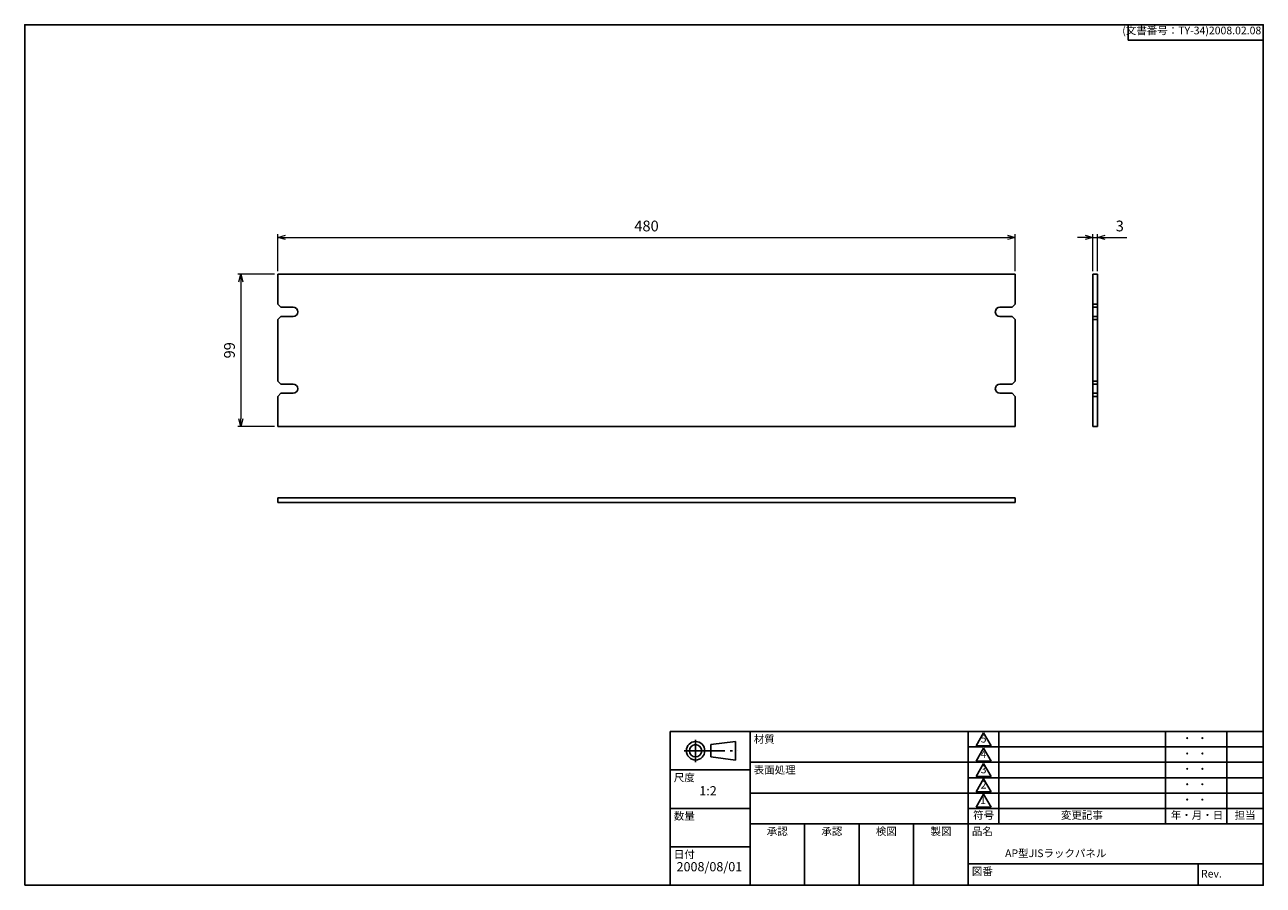
# Model space of a CAD drawing. Units: millimetres. Extents: x 0 to 806, y 0 to 560.
import ezdxf
from ezdxf.enums import TextEntityAlignment as Align

# ---------------------------------------------------------------- set-up
doc = ezdxf.new("R2010")
doc.units = ezdxf.units.MM
doc.header["$LTSCALE"] = 2
doc.linetypes.add('gen7a', pattern=[6.875, 4.75, -0.875, 0.375, -0.875])
doc.layers.add('7A', color=4, linetype='gen7a')
doc.layers.add('RAHM2', color=1, linetype='Continuous')
doc.layers.add('AM_5', color=3, linetype='Continuous', lineweight=18)
doc.layers.add('TK1', color=7, linetype='Continuous', lineweight=25)
doc.styles.get("Standard").update_dxf_attribs({"font": 'ISOCP.SHX', "bigfont": 'bigfont.shx'})
doc.dimstyles.new('AM_ISO', dxfattribs={"dimtxt": 3.5, "dimasz": 2.5, "dimexe": 1, "dimexo": 1, "dimgap": 1.5, "dimtad": 1, "dimdsep": 46, "dimtxsty": 'Standard', "dimblk": 'OPEN30', "dimcen": 0, "dimclrd": 256, "dimclre": 256, "dimclrt": 2, "dimadec": 0, "dimazin": 2, "dimtp": 0.1, "dimtm": 0.1, "dimtfac": 0.71, "dimtmove": 0, "dimatfit": 3, "dimldrblk": 'OPEN30', "dimfxl": 0, "dimlwd": -1, "dimlwe": -1, "dimarcsym": 0})

# ---------------------------------------------------------------- blocks, each defined once
blk = doc.blocks.new('TK-A3')
for p, q in [((359, 280), (359, 275)), ((359, 275), (403, 275))]:
    blk.add_line(p, q)
blk.add_lwpolyline([(0, 0), (403, 0), (403, 280), (0, 280)], close=True)
at = {"insert": (402.36, 276.11), "char_height": 2.5, "width": 43.0784, "attachment_point": 9}
blk.add_mtext('(文書番号：TY-34)2008.02.08', dxfattribs=at)
blk = doc.blocks.new('TK-TITLE')
for p, q in [((0, 50), (-193, 50)), ((-193, 50), (-193, 0)), ((-167, 50), (-167, 0)), ((-96, 50), (-96, 0)), ((0, 0), (0, 50)), ((-179.72, 45.75), (-171.72, 46.75)), ((-179.72, 41.75), (-179.72, 45.75)), ((-171.72, 46.75), (-171.72, 40.75)), ((-171.72, 40.75), (-179.72, 41.75)), ((-167, 37.5), (-193, 37.5)), ((-167, 40), (-96, 40)), ((-167, 30), (-96, 30)), ((-167, 25), (-193, 25)), ((-167, 20), (-96, 20)), ((-149.25, 20), (-149.25, 0)), ((-131.5, 20), (-131.5, 0)), ((-113.75, 20), (-113.75, 0)), ((-96, 20), (0, 20)), ((-167, 12.5), (-193, 12.5)), ((-96, 7), (0, 7)), ((-21.18, 0), (-21.18, 7)), ((-193, 0), (0, 0))]:
    blk.add_line(p, q)
for radius in [3, 2]:
    blk.add_circle((-184.72, 43.75), radius)
at = {"layer": '7A'}
for q in [(-184.72, 47.32), (-188.44, 43.75), (-184.72, 40.04), (-170.94, 43.75)]:
    blk.add_line((-184.72, 43.75), q, dxfattribs=at)
at = {"layer": 'RAHM2'}
for p, q in [((-91, 49.6), (-93.42, 45.4)), ((-88.58, 45.4), (-91, 49.6)), ((-86, 50), (-86, 20)), ((-31.82, 50), (-31.82, 20)), ((-11.82, 50), (-11.82, 20)), ((-96, 45), (0, 45)), ((-93.42, 45.4), (-88.58, 45.4)), ((-91, 44.6), (-93.42, 40.4)), ((-88.58, 40.4), (-91, 44.6)), ((-93.42, 40.4), (-88.58, 40.4)), ((-96, 40), (0, 40)), ((-91, 39.6), (-93.42, 35.4)), ((-88.58, 35.4), (-91, 39.6)), ((-96, 35), (0, 35)), ((-93.42, 35.4), (-88.58, 35.4)), ((-91, 34.6), (-93.42, 30.4)), ((-88.58, 30.4), (-91, 34.6)), ((-96, 30), (0, 30)), ((-93.42, 30.4), (-88.58, 30.4)), ((-91, 29.6), (-93.42, 25.4)), ((-88.58, 25.4), (-91, 29.6)), ((-96, 25), (0, 25)), ((-93.42, 25.4), (-88.58, 25.4))]:
    blk.add_line(p, q, dxfattribs=at)
for tag, p, height in [('GEN-TITLE-MAT1', (-148.96, 43.3), 3), ('GEN-TITLE-MAT2', (-148.96, 33.3), 3), ('GEN-TITLE-DES1', (-84.14, 12.83), 3.5), ('GEN-TITLE-DES2', (-84, 9.15), 2.5), ('GEN-TITLE-NR1', (-84, 2), 3), ('GEN-TITLE-NR2', (-8, 1.71), 2.5)]:
    blk.add_attdef(tag, p, '', height=height)
for tag, p in [('GEN-TITLE-SCA', (-177.82, 28.3)), ('GEN-TITLE-QTY', (-175.61, 15.8))]:
    blk.add_attdef(tag, text='', height=3).set_placement(p, align=Align.BOTTOM_RIGHT)
blk.add_attdef('GEN-TITLE-DAT', text='', height=3).set_placement((-180.22, 3.59), align=Align.BOTTOM_CENTER)
for s, p in [('5', (-91, 45.65)), ('4', (-91, 40.65)), ('3', (-91, 35.65)), ('2', (-91, 30.65)), ('1', (-91.19, 25.65))]:
    blk.add_text(s, height=2.5, dxfattribs=at).set_placement(p, align=Align.BOTTOM_CENTER)
at = {"layer": 'RAHM2', "char_height": 2.5}
for s, insert, width, attachment_point in [('材質', (-165.8, 48.8), 60, 1), ('・  ・   ', (-22.28, 47.5), 20, 5), ('・  ・   ', (-22.28, 42.5), 20, 5), ('尺度', (-191.8, 36.3), 20, 1), ('表面処理', (-165.8, 38.8), 60, 1), ('・  ・   ', (-22.28, 37.5), 20, 5), ('・  ・   ', (-22.28, 32.5), 20, 5), ('・  ・   ', (-22.28, 27.5), 20, 5), ('符号', (-91, 22.5), 10, 5), ('変更記事', (-59, 22.5), 45, 5), ('年・月・日', (-21.56, 22.5), 20, 5), ('担当', (-5.91, 22.5), 15, 5), ('数量', (-191.8, 23.8), 20, 1), ('承認', (-158.13, 18.8), 17, 2), ('承認', (-140.38, 18.8), 17, 2), ('検図', (-122.63, 18.8), 17, 2), ('製図', (-104.88, 18.8), 17, 2), ('品名', (-94.8, 18.8), 90, 1), ('日付', (-191.8, 11.3), 60, 1), ('図番', (-94.8, 5.8), 90, 1), ('Rev.', (-16.86, 3.43), 7.9365, 5)]:
    blk.add_mtext(s, dxfattribs=dict(at, insert=insert, width=width, attachment_point=attachment_point))
blk = doc.blocks.new('_Open30')
at = {"color": 0, "linetype": 'ByBlock', "lineweight": -2}
for p, q in [((-1, 0.27), (0, 0)), ((0, 0), (-1, -0.27)), ((0, 0), (-1, 0))]:
    blk.add_line(p, q, dxfattribs=at)
blk = doc.blocks.new('*D6')
at = {"layer": 'AM_5'}
for p, q in [((162.63, 397.64), (138.63, 397.64)), ((140.63, 392.64), (140.63, 303.64)), ((162.63, 298.64), (138.63, 298.64))]:
    blk.add_line(p, q, dxfattribs=at)
at = {"layer": 'Defpoints', "color": 0}
for p in [(164.63, 397.64), (140.63, 298.64), (164.63, 298.64)]:
    blk.add_point(p, dxfattribs=at)
at = {"layer": 'AM_5', "xscale": 5, "yscale": 5, "zscale": 5}
for p, rotation in [((140.63, 397.64), 90), ((140.63, 298.64), 270)]:
    blk.add_blockref('_Open30', p, dxfattribs=dict(at, rotation=rotation))
at = {"layer": 'AM_5', "color": 2, "insert": (134.13, 348.14), "char_height": 7, "attachment_point": 5, "rotation": 90}
blk.add_mtext('99', dxfattribs=at)
blk = doc.blocks.new('*D7')
at = {"layer": 'AM_5'}
for p, q in [((164.63, 399.64), (164.63, 423.64)), ((169.63, 421.64), (639.63, 421.64)), ((644.63, 399.64), (644.63, 423.64))]:
    blk.add_line(p, q, dxfattribs=at)
at = {"layer": 'Defpoints', "color": 0}
for p in [(644.63, 421.64), (164.63, 397.64), (644.63, 397.64)]:
    blk.add_point(p, dxfattribs=at)
at = {"layer": 'AM_5', "xscale": 5, "yscale": 5, "zscale": 5, "rotation": 180}
blk.add_blockref('_Open30', (164.63, 421.64), dxfattribs=at)
at = {"layer": 'AM_5', "xscale": 5, "yscale": 5, "zscale": 5}
blk.add_blockref('_Open30', (644.63, 421.64), dxfattribs=at)
at = {"layer": 'AM_5', "color": 2, "insert": (404.63, 428.14), "char_height": 7, "attachment_point": 5}
blk.add_mtext('480', dxfattribs=at)
blk = doc.blocks.new('*D9')
at = {"layer": 'AM_5'}
for p, q in [((690.09, 421.64), (685.09, 421.64)), ((695.09, 399.64), (695.09, 423.64)), ((695.09, 421.64), (698.09, 421.64)), ((698.09, 399.64), (698.09, 423.64)), ((703.09, 421.64), (717.18, 421.64))]:
    blk.add_line(p, q, dxfattribs=at)
at = {"layer": 'Defpoints', "color": 0}
for p in [(698.09, 421.64), (695.09, 397.64), (698.09, 397.64)]:
    blk.add_point(p, dxfattribs=at)
at = {"layer": 'AM_5', "xscale": 5, "yscale": 5, "zscale": 5}
blk.add_blockref('_Open30', (695.09, 421.64), dxfattribs=at)
at = {"layer": 'AM_5', "xscale": 5, "yscale": 5, "zscale": 5, "rotation": 180}
blk.add_blockref('_Open30', (698.09, 421.64), dxfattribs=at)
at = {"layer": 'AM_5', "color": 2, "insert": (712.63, 428.14), "char_height": 7, "attachment_point": 5}
blk.add_mtext('3', dxfattribs=at)

msp = doc.modelspace()

# ---------------------------------------------------------------- linework, layer by layer
at = {"layer": 'TK1'}
for p, q in [((644.634, 397.642), (164.634, 397.642)), ((164.634, 397.642), (164.634, 378.142)), ((644.634, 378.142), (644.634, 397.642)), ((695.086, 397.642), (695.086, 298.642)), ((695.086, 397.642), (698.086, 397.642)), ((698.086, 397.642), (698.086, 298.642)), ((166.634, 376.142), (164.634, 378.142)), ((166.634, 376.142), (174.634, 376.142)), ((642.634, 376.142), (634.634, 376.142)), ((642.634, 376.142), (644.634, 378.142)), ((698.086, 378.142), (695.086, 378.142)), ((695.086, 376.142), (698.086, 376.142)), ((166.634, 370.142), (164.634, 368.142)), ((164.634, 368.142), (164.634, 328.142)), ((166.634, 370.142), (174.634, 370.142)), ((642.634, 370.142), (634.634, 370.142)), ((642.634, 370.142), (644.634, 368.142)), ((644.634, 328.142), (644.634, 368.142)), ((695.086, 370.142), (698.086, 370.142)), ((698.086, 368.142), (695.086, 368.142)), ((166.634, 326.142), (164.634, 328.142)), ((166.634, 326.142), (174.634, 326.142)), ((642.634, 326.142), (634.634, 326.142)), ((642.634, 326.142), (644.634, 328.142)), ((698.086, 328.142), (695.086, 328.142)), ((695.086, 326.142), (698.086, 326.142)), ((166.634, 320.142), (164.634, 318.142)), ((164.634, 318.142), (164.634, 298.642)), ((166.634, 320.142), (174.634, 320.142)), ((642.634, 320.142), (634.634, 320.142)), ((642.634, 320.142), (644.634, 318.142)), ((644.634, 298.642), (644.634, 318.142)), ((695.086, 320.142), (698.086, 320.142)), ((698.086, 318.142), (695.086, 318.142)), ((164.634, 298.642), (644.634, 298.642)), ((698.086, 298.642), (695.086, 298.642)), ((164.634, 252.174), (644.634, 252.174)), ((164.634, 252.174), (164.634, 249.174)), ((644.634, 249.174), (644.634, 252.174)), ((164.634, 249.174), (644.634, 249.174))]:
    msp.add_line(p, q, dxfattribs=at)
for centre, start, end in [((174.634, 373.142), 270, 90), ((634.634, 373.142), 90, 270), ((174.634, 323.142), 270, 90), ((634.634, 323.142), 90, 270)]:
    msp.add_arc(centre, 3, start, end, dxfattribs=at)

# ---------------------------------------------------------------- block references
at = {"lineweight": 0, "xscale": 2, "yscale": 2, "zscale": 2}
msp.add_blockref('TK-A3', (0, 0), dxfattribs=at)
msp.add_blockref('TK-TITLE', (806, 0), dxfattribs=at).add_auto_attribs({'GEN-TITLE-DES2': 'AP型JISラックパネル', 'GEN-TITLE-SCA': '1:2', 'GEN-TITLE-DAT': '2008/08/01'})

# ---------------------------------------------------------------- dimensions: what is measured, and where the dimension line sits
at = {"layer": 'AM_5'}
for base, p1, p2, picture, middle in [((644.634, 421.642), (164.634, 397.642), (644.634, 397.642), '*D7', (404.634, 428.142)), ((698.086, 421.642), (695.086, 397.642), (698.086, 397.642), '*D9', (712.631, 428.142))]:
    dim = msp.add_linear_dim(base=base, p1=p1, p2=p2, dimstyle='AM_ISO', override={"dimscale": 2}, dxfattribs=at)
    dim.commit()
    dim.dimension.update_dxf_attribs({"geometry": picture, "text_midpoint": middle})
dim = msp.add_linear_dim(base=(140.634, 298.642), p1=(164.634, 397.642), p2=(164.634, 298.642), angle=90, dimstyle='AM_ISO', override={"dimscale": 2}, dxfattribs=at)
dim.commit()
dim.dimension.update_dxf_attribs({"geometry": '*D6', "text_midpoint": (134.134, 348.142)})

doc.saveas('drawing.dxf')
